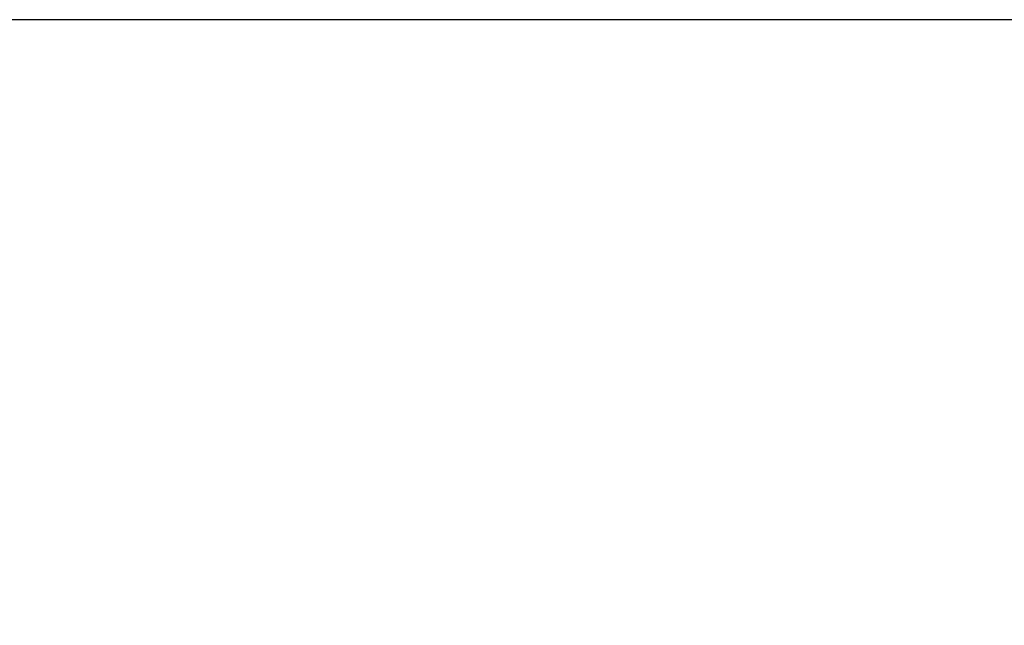
# Model space of a CAD drawing. Units: millimetres. Extents: x 100 to 4113, y 100 to 2870.
# Drawn here: x 395 to 690, y 1266 to 1448 of the extents above; entities that cross this region are included whole.
import ezdxf

# ---------------------------------------------------------------- set-up
doc = ezdxf.new("R2010")
doc.units = ezdxf.units.MM
doc.layers.add('Default', color=7, linetype='Continuous')
doc.styles.add('SEACAD_seiso_ttf', font='AGENCYR.TTF')
doc.dimstyles.new('ISO', dxfattribs={"dimtxt": 35, "dimasz": 35, "dimexe": 17.5, "dimexo": 0, "dimgap": 17.5, "dimtad": 1, "dimtxsty": 'SEACAD_seiso_ttf', "dimblk1": '_SE_FILLED', "dimblk2": '_SE_FILLED', "dimsah": 1, "dimcen": 17.5, "dimadec": 0, "dimazin": 0, "dimtfac": 1, "dimtmove": 0, "dimatfit": 3, "dimfxl": 1, "dimtolj": 1, "dimarcsym": 0})

# ---------------------------------------------------------------- blocks, each defined once
blk = doc.blocks.new('_SE_FILLED')
at = {"color": 0}
blk.add_line((0, 0), (-1, 0), dxfattribs=at)
blk.add_solid([(0, 0), (-1, -0.1665), (-1, 0.1665), (0, 0)], dxfattribs=at)
blk = doc.blocks.new('DMBLK170')
at = {"layer": 'Default', "color": 0, "linetype": 'Continuous', "lineweight": -2, "transparency": 16777216}
for p, q in [((957.16, 1447.84), (197.5, 1447.84)), ((215, 1412.84), (215, 446.49)), ((442.16, 411.49), (197.5, 411.49))]:
    blk.add_line(p, q, dxfattribs=at)
at = {"layer": 'Defpoints', "color": 0, "linetype": 'Continuous', "transparency": 16777216}
for p in [(957.16, 1447.84), (215, 411.49), (442.16, 411.49)]:
    blk.add_point(p, dxfattribs=at)
at = {"layer": 'Default', "color": 0, "linetype": 'Continuous', "lineweight": -2, "transparency": 16777216, "xscale": 35, "yscale": 35, "zscale": 35}
for p, rotation in [((215, 1447.84), 90), ((215, 411.49), 270)]:
    blk.add_blockref('_SE_FILLED', p, dxfattribs=dict(at, rotation=rotation))
at = {"layer": 'Default', "color": 0, "linetype": 'Continuous', "transparency": 16777216, "insert": (180, 929.66), "char_height": 35, "attachment_point": 5, "rotation": 90, "style": 'SEACAD_seiso_ttf'}
blk.add_mtext('\\A1;\\A1;1036', dxfattribs=at)

msp = doc.modelspace()

# ---------------------------------------------------------------- dimensions: what is measured, and where the dimension line sits
at = {"layer": 'Default', "color": 7, "linetype": 'Continuous'}
dim = msp.add_linear_dim(base=(214.995, 411.487), p1=(957.16, 1447.837), p2=(442.16, 411.487), angle=90, text='\\A1;<>', dimstyle='ISO', override={"dimdec": 0, "dimtdec": 0}, dxfattribs=at)
dim.commit()
dim.dimension.update_dxf_attribs({"geometry": 'DMBLK170', "text_midpoint": (214.995, 929.662), "dimtype": 160})

doc.saveas('drawing.dxf')
